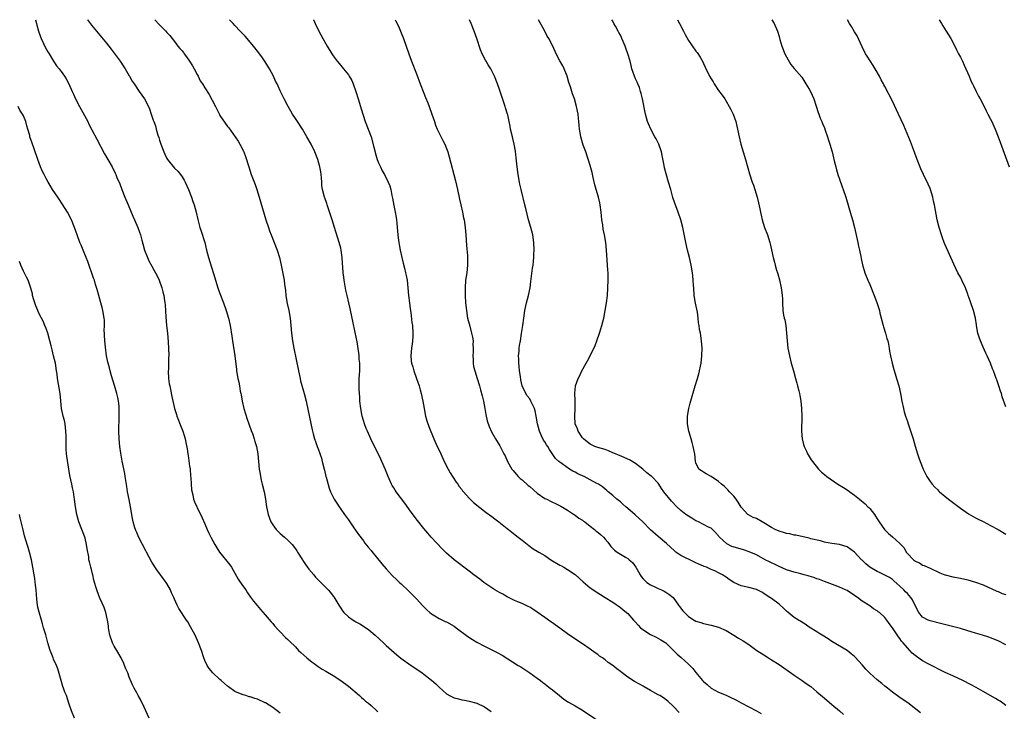
# Model space of a CAD drawing. Units: inches. Extents: x 2595000 to 2598000, y 1536000 to 1539000.
# Drawn here: x 2595746 to 2596007, y 1538817 to 1539000 of the extents above; entities that cross this region are included whole.
import ezdxf

# ---------------------------------------------------------------- set-up
doc = ezdxf.new("R2010")
doc.units = ezdxf.units.IN
doc.header["$MEASUREMENT"] = 0
doc.layers.add('LD25951536_10ft', color=71, linetype='Continuous')

msp = doc.modelspace()

# ---------------------------------------------------------------- linework, layer by layer
at = {"layer": 'LD25951536_10ft'}
for points, elevation in [([(2595750.15, 1539000), (2595750.43, 1538999), (2595750.57, 1538998.57), (2595750.97, 1538997), (2595751.49, 1538995.49), (2595751.68, 1538995), (2595752.34, 1538993.66), (2595752.76, 1538992.76), (2595753.47, 1538991.47), (2595753.78, 1538991), (2595755, 1538989), (2595755.79, 1538987.79), (2595756.49, 1538987), (2595757, 1538986.3), (2595757.89, 1538985), (2595758.3, 1538984.3), (2595759, 1538983), (2595759.89, 1538981), (2595760.26, 1538980.26), (2595760.78, 1538979), (2595761.81, 1538977), (2595764.01, 1538973), (2595764.34, 1538972.34), (2595765.14, 1538970.86), (2595766.39, 1538968.39), (2595768.48, 1538964.48), (2595769.34, 1538963), (2595770.47, 1538961), (2595771.32, 1538959.32), (2595771.46, 1538959), (2595771.75, 1538958.25), (2595772.49, 1538956.49), (2595773.03, 1538955), (2595773.84, 1538953), (2595774.68, 1538951), (2595775.99, 1538947.99), (2595776.41, 1538947), (2595777.27, 1538945), (2595777.72, 1538943.72), (2595777.99, 1538943), (2595778.37, 1538941.63), (2595778.6, 1538940.6), (2595779.06, 1538939), (2595779.8, 1538937), (2595780.18, 1538936.18), (2595781, 1538934.75), (2595781.62, 1538933.62), (2595781.99, 1538933), (2595782.31, 1538932.31), (2595782.96, 1538931), (2595783.64, 1538929), (2595783.91, 1538927.91), (2595784.16, 1538927), (2595784.35, 1538925.65), (2595784.46, 1538925), (2595784.51, 1538924.51), (2595784.67, 1538921.33), (2595784.9, 1538919), (2595785.14, 1538917), (2595785.33, 1538914.67), (2595785.41, 1538913), (2595785.45, 1538911), (2595785.42, 1538910.58), (2595785.36, 1538907.36), (2595785.33, 1538907), (2595785.42, 1538905), (2595785.6, 1538903.6), (2595785.71, 1538903), (2595785.92, 1538902.08), (2595786.24, 1538900.24), (2595787.01, 1538897), (2595787.48, 1538895.48), (2595787.63, 1538895), (2595788.04, 1538893.96), (2595788.54, 1538892.54), (2595789.19, 1538891), (2595789.61, 1538889.61), (2595789.81, 1538889), (2595790.03, 1538888.03), (2595790.34, 1538886.34), (2595790.51, 1538885), (2595790.59, 1538884.59), (2595791, 1538881.73), (2595791.09, 1538881), (2595791.24, 1538879.24), (2595791.32, 1538878.68), (2595791.49, 1538875.49), (2595791.83, 1538874.17), (2595792.03, 1538873), (2595792.29, 1538872.29), (2595792.9, 1538871), (2595793, 1538870.84), (2595794.26, 1538868.26), (2595795, 1538866.51), (2595795.6, 1538865), (2595796.04, 1538864.04), (2595796.56, 1538863), (2595797.65, 1538861), (2595798.17, 1538860.17), (2595798.93, 1538859), (2595801.64, 1538855.64), (2595802.05, 1538855), (2595803, 1538853.45), (2595803.88, 1538851.88), (2595805, 1538850.18), (2595805.83, 1538849), (2595806.27, 1538848.27), (2595807.1, 1538847.1), (2595807.94, 1538846.06), (2595808.86, 1538844.86), (2595809.79, 1538843.79), (2595811, 1538842.42), (2595812.56, 1538840.56), (2595813, 1538840.08), (2595813.48, 1538839.48), (2595814.42, 1538838.42), (2595815, 1538837.87), (2595816.41, 1538836.41), (2595817, 1538835.9), (2595817.44, 1538835.44), (2595819, 1538833.9), (2595819.84, 1538833), (2595820.43, 1538832.43), (2595822.04, 1538831), (2595823, 1538830.22), (2595824.66, 1538829), (2595825, 1538828.73), (2595826.04, 1538828.04), (2595827, 1538827.47), (2595829, 1538826.34), (2595831, 1538825.05), (2595833, 1538823.5), (2595835.98, 1538821), (2595836.5, 1538820.5), (2595837, 1538820.1), (2595837.58, 1538819.58), (2595838.33, 1538819), (2595839, 1538818.35), (2595840.54, 1538817), (2595840.77, 1538816.77)], 7430), ([(2595763.96, 1539000), (2595763.97, 1538999.97), (2595765, 1538998.57), (2595766.32, 1538997), (2595769, 1538993.74), (2595770.21, 1538992.21), (2595771, 1538991.17), (2595772.58, 1538989), (2595773.54, 1538987.54), (2595773.96, 1538987), (2595775, 1538985.13), (2595775.08, 1538985), (2595775.76, 1538983.76), (2595776.27, 1538983), (2595777.66, 1538981), (2595779.07, 1538979.07), (2595780.13, 1538977), (2595780.4, 1538976.4), (2595780.84, 1538975), (2595781.38, 1538973.38), (2595781.48, 1538973), (2595781.93, 1538971.93), (2595782.15, 1538971), (2595782.59, 1538969.41), (2595782.8, 1538968.8), (2595783, 1538968.09), (2595783.28, 1538967.28), (2595783.35, 1538967), (2595784.14, 1538965), (2595784.41, 1538964.41), (2595785, 1538963.22), (2595785.16, 1538963), (2595787, 1538960.71), (2595787.87, 1538959.87), (2595788.57, 1538959), (2595789, 1538958.37), (2595789.53, 1538957.53), (2595789.82, 1538957), (2595790.72, 1538955), (2595791.45, 1538953), (2595791.82, 1538951.82), (2595792.15, 1538951), (2595792.72, 1538949), (2595793.13, 1538947.13), (2595793.68, 1538945), (2595794.02, 1538944.02), (2595795, 1538941.03), (2595795.5, 1538939), (2595796.02, 1538937), (2595797.67, 1538931.67), (2595797.85, 1538931), (2595798.45, 1538929), (2595799, 1538927.48), (2595799.97, 1538925), (2595800.65, 1538923), (2595801.25, 1538921), (2595801.73, 1538919), (2595802.19, 1538916.19), (2595802.34, 1538915), (2595802.95, 1538911), (2595803.38, 1538907.38), (2595803.44, 1538907), (2595803.78, 1538905), (2595803.99, 1538903.99), (2595804.17, 1538903), (2595804.38, 1538901.62), (2595804.52, 1538901), (2595804.62, 1538900.62), (2595804.88, 1538899), (2595805.35, 1538897), (2595806.21, 1538894.21), (2595806.64, 1538893), (2595806.72, 1538892.72), (2595807.25, 1538891.25), (2595807.61, 1538890.39), (2595808.1, 1538889), (2595808.29, 1538888.29), (2595808.71, 1538887), (2595809.06, 1538885), (2595809.23, 1538883), (2595809.43, 1538881), (2595809.63, 1538879.63), (2595809.74, 1538879), (2595809.97, 1538878.03), (2595810.19, 1538877), (2595810.71, 1538875), (2595811.08, 1538873), (2595811.35, 1538871), (2595811.75, 1538869), (2595812.49, 1538867), (2595813, 1538866.19), (2595813.92, 1538865), (2595814.45, 1538864.45), (2595815, 1538863.94), (2595816.11, 1538863), (2595817, 1538862.15), (2595818.11, 1538861), (2595819, 1538859.87), (2595819.34, 1538859.34), (2595819.54, 1538859), (2595820.83, 1538857), (2595821, 1538856.78), (2595821.69, 1538855.69), (2595822.52, 1538854.52), (2595823.83, 1538853), (2595824.34, 1538852.34), (2595825.34, 1538851.34), (2595825.76, 1538851), (2595827.69, 1538849), (2595828.28, 1538848.28), (2595829, 1538847.38), (2595829.16, 1538847.16), (2595830.46, 1538845), (2595830.66, 1538844.66), (2595831, 1538844.16), (2595831.46, 1538843.46), (2595831.84, 1538843), (2595833, 1538841.9), (2595834.28, 1538841), (2595834.72, 1538840.72), (2595835, 1538840.58), (2595836, 1538840), (2595837.24, 1538839.24), (2595838.4, 1538838.4), (2595840.08, 1538837), (2595842.28, 1538835), (2595843, 1538834.31), (2595845.8, 1538831.8), (2595846.92, 1538830.92), (2595849.62, 1538829), (2595851.66, 1538827.66), (2595852.54, 1538827), (2595853, 1538826.69), (2595855, 1538825.14), (2595856.16, 1538824.16), (2595857, 1538823.26), (2595859, 1538821.48), (2595859.8, 1538821), (2595861, 1538820.41), (2595862.14, 1538820.14), (2595863, 1538819.91), (2595863.78, 1538819.78), (2595865, 1538819.55), (2595867, 1538819), (2595869, 1538818.06), (2595870.83, 1538816.83)], 7440), ([(2595781.82, 1539000), (2595781.91, 1538999.91), (2595782.84, 1538998.84), (2595784.67, 1538997), (2595785, 1538996.61), (2595785.78, 1538995.78), (2595787, 1538994.19), (2595787.88, 1538993), (2595788.4, 1538992.4), (2595789, 1538991.74), (2595789.33, 1538991.33), (2595789.55, 1538991), (2595790.19, 1538990.19), (2595791, 1538989), (2595791.76, 1538987.76), (2595792.2, 1538987), (2595793, 1538985.47), (2595793.28, 1538985), (2595793.81, 1538983.81), (2595794.36, 1538983), (2595795, 1538981.96), (2595796.17, 1538980.17), (2595797, 1538978.69), (2595797.81, 1538977), (2595798.87, 1538974.87), (2595799, 1538974.65), (2595801, 1538971.73), (2595801.35, 1538971.35), (2595803.82, 1538967.82), (2595804.31, 1538967), (2595805.21, 1538965.21), (2595805.3, 1538965), (2595805.76, 1538963.76), (2595806.63, 1538961), (2595807.31, 1538959), (2595808.33, 1538956.33), (2595808.79, 1538955), (2595809.43, 1538953), (2595811.18, 1538947), (2595811.83, 1538945), (2595812.13, 1538944.13), (2595812.57, 1538943), (2595814.18, 1538939), (2595814.81, 1538937), (2595815.24, 1538935), (2595815.88, 1538931.88), (2595816, 1538931), (2595816.09, 1538929.9), (2595816.34, 1538928.34), (2595816.47, 1538927), (2595816.75, 1538925.25), (2595816.8, 1538924.8), (2595817.23, 1538923), (2595817.61, 1538921), (2595817.81, 1538919), (2595817.97, 1538917), (2595818.23, 1538915), (2595818.58, 1538913), (2595819.79, 1538907), (2595820.24, 1538905), (2595820.38, 1538904.38), (2595821.35, 1538901), (2595821.85, 1538899), (2595822.4, 1538896.4), (2595822.74, 1538894.74), (2595823.39, 1538891.39), (2595823.48, 1538891), (2595823.69, 1538890.31), (2595824.04, 1538889), (2595824.28, 1538888.28), (2595824.74, 1538887), (2595825, 1538886.32), (2595825.87, 1538883.87), (2595826.11, 1538883), (2595826.62, 1538881), (2595826.68, 1538880.68), (2595827.07, 1538879.07), (2595827.15, 1538878.85), (2595827.93, 1538875.93), (2595828.3, 1538875), (2595829, 1538873.57), (2595829.29, 1538873), (2595829.95, 1538871.95), (2595830.58, 1538871), (2595831, 1538870.42), (2595831.97, 1538869), (2595833, 1538867.58), (2595834.31, 1538865.69), (2595835.67, 1538863.67), (2595837, 1538861.97), (2595837.41, 1538861.41), (2595838.29, 1538860.29), (2595839, 1538859.44), (2595839.18, 1538859.18), (2595841.87, 1538855.87), (2595843, 1538854.57), (2595844.72, 1538852.72), (2595845.73, 1538851.73), (2595846.51, 1538851), (2595847, 1538850.57), (2595849, 1538848.69), (2595851, 1538846.65), (2595852.76, 1538844.76), (2595853.74, 1538843.74), (2595854.61, 1538843), (2595855, 1538842.63), (2595855.88, 1538842.12), (2595857, 1538841.4), (2595858.66, 1538840.66), (2595859, 1538840.52), (2595861, 1538839.41), (2595861.57, 1538839), (2595864.64, 1538836.64), (2595865.85, 1538835.85), (2595867, 1538835.17), (2595869, 1538834.12), (2595872.4, 1538832.4), (2595873.68, 1538831.68), (2595877.95, 1538829), (2595878.62, 1538828.62), (2595881, 1538827.07), (2595883, 1538825.65), (2595883.85, 1538825), (2595884.48, 1538824.48), (2595885, 1538824.09), (2595885.61, 1538823.61), (2595886.42, 1538823), (2595887, 1538822.51), (2595888.9, 1538821), (2595890.05, 1538820.05), (2595891.25, 1538819.25), (2595893, 1538818.3), (2595895, 1538817.14), (2595899, 1538814.41)], 7450), ([(2595920.57, 1538816.57), (2595919, 1538818.24), (2595917.53, 1538819.53), (2595916.39, 1538820.39), (2595915.41, 1538821), (2595915, 1538821.25), (2595913, 1538822.36), (2595911.33, 1538823.33), (2595911, 1538823.49), (2595910.04, 1538824.04), (2595908.75, 1538824.75), (2595907, 1538825.87), (2595905.48, 1538827), (2595905, 1538827.39), (2595904.09, 1538828.09), (2595902.99, 1538829), (2595901.82, 1538829.82), (2595901, 1538830.46), (2595900.25, 1538831), (2595899.5, 1538831.5), (2595899, 1538831.89), (2595898.33, 1538832.33), (2595897, 1538833.34), (2595895, 1538834.72), (2595892.41, 1538836.41), (2595891, 1538837.41), (2595889, 1538838.87), (2595887.74, 1538839.74), (2595887, 1538840.28), (2595886.57, 1538840.57), (2595885, 1538841.67), (2595883, 1538843.13), (2595881.87, 1538843.87), (2595881, 1538844.43), (2595880.63, 1538844.63), (2595879, 1538845.39), (2595877.88, 1538845.88), (2595877, 1538846.22), (2595875, 1538847.19), (2595873.86, 1538847.86), (2595873, 1538848.3), (2595871.82, 1538849), (2595871, 1538849.52), (2595868.88, 1538851), (2595867.82, 1538851.82), (2595866.23, 1538853), (2595865, 1538853.97), (2595861, 1538856.98), (2595859, 1538858.7), (2595857.85, 1538859.85), (2595854.94, 1538863), (2595854, 1538864), (2595853, 1538865.23), (2595851.34, 1538867.34), (2595849.59, 1538869.59), (2595847.93, 1538871.93), (2595845.66, 1538875), (2595845.39, 1538875.39), (2595845, 1538876.01), (2595844.64, 1538876.64), (2595844.46, 1538877), (2595843.58, 1538879), (2595842.83, 1538880.83), (2595841.89, 1538883), (2595841.63, 1538883.63), (2595841, 1538884.91), (2595839.91, 1538887), (2595838.97, 1538888.97), (2595838.07, 1538891), (2595837.75, 1538891.75), (2595837.25, 1538893), (2595837, 1538893.82), (2595836.67, 1538895), (2595836.32, 1538897), (2595836.08, 1538899), (2595836.01, 1538900.01), (2595835.92, 1538901), (2595835.87, 1538902.13), (2595835.86, 1538903), (2595835.91, 1538905), (2595836, 1538907), (2595836.02, 1538908.02), (2595836, 1538909), (2595835.89, 1538910.11), (2595835.85, 1538911), (2595835.76, 1538911.76), (2595835.3, 1538914.7), (2595834.83, 1538917.17), (2595834.19, 1538920.19), (2595834.04, 1538921), (2595833.52, 1538923.52), (2595833.15, 1538925), (2595832.67, 1538927), (2595832.38, 1538928.38), (2595831.92, 1538931), (2595831.79, 1538931.79), (2595831.65, 1538933), (2595831.55, 1538934.45), (2595831.46, 1538935.46), (2595831.37, 1538937), (2595831.12, 1538939), (2595831, 1538939.52), (2595830.61, 1538941), (2595829.37, 1538945), (2595828.73, 1538947), (2595827.56, 1538950.44), (2595827.38, 1538951), (2595827.3, 1538951.3), (2595826.79, 1538952.79), (2595826.69, 1538953), (2595826.17, 1538955), (2595826.01, 1538956.01), (2595825.95, 1538957), (2595825.9, 1538958.1), (2595825.8, 1538959), (2595825.68, 1538959.68), (2595825.5, 1538961), (2595824.97, 1538963), (2595824.11, 1538965), (2595823.13, 1538967), (2595822.04, 1538969), (2595820.84, 1538971), (2595819.51, 1538973), (2595819, 1538973.79), (2595818.25, 1538975), (2595817.81, 1538975.81), (2595817.08, 1538977), (2595816.04, 1538979), (2595815.08, 1538981), (2595814.41, 1538982.41), (2595814.16, 1538983), (2595813.75, 1538983.75), (2595813.19, 1538985), (2595812.11, 1538987), (2595811, 1538988.88), (2595810.13, 1538990.13), (2595809, 1538991.64), (2595807.91, 1538993), (2595806.22, 1538995), (2595805.65, 1538995.65), (2595805, 1538996.32), (2595804.39, 1538997), (2595803, 1538998.43), (2595802.51, 1538999), (2595801.54, 1539000)], 7460), ([(2595823.81, 1539000), (2595823.87, 1538999.87), (2595824.25, 1538999), (2595825.18, 1538997), (2595826.21, 1538995), (2595827, 1538993.59), (2595827.36, 1538993), (2595828.61, 1538991), (2595829, 1538990.43), (2595830.06, 1538989), (2595831, 1538987.86), (2595831.73, 1538987), (2595833, 1538985.37), (2595833.25, 1538985), (2595833.9, 1538983.9), (2595834.28, 1538983), (2595834.95, 1538980.95), (2595835.56, 1538979), (2595836.23, 1538977), (2595836.4, 1538976.4), (2595837.48, 1538973), (2595839.01, 1538969), (2595839.76, 1538966.24), (2595840.25, 1538964.25), (2595840.65, 1538963), (2595841, 1538962.08), (2595841.49, 1538961), (2595841.99, 1538959.99), (2595842.53, 1538959), (2595843.55, 1538957), (2595843.97, 1538955.97), (2595844.26, 1538955), (2595844.54, 1538953.46), (2595844.72, 1538952.72), (2595845, 1538950.8), (2595845.39, 1538949), (2595845.63, 1538947.63), (2595845.77, 1538947), (2595845.86, 1538946.14), (2595845.95, 1538945), (2595846.09, 1538943), (2595846.22, 1538942.22), (2595846.36, 1538941), (2595846.49, 1538940.49), (2595846.72, 1538939), (2595847.14, 1538937), (2595847.52, 1538935.52), (2595847.84, 1538934.16), (2595848.14, 1538933), (2595848.29, 1538932.29), (2595848.53, 1538931), (2595848.74, 1538929), (2595848.89, 1538927), (2595849.15, 1538925), (2595849.41, 1538923.41), (2595849.5, 1538922.5), (2595849.85, 1538919.85), (2595849.95, 1538919), (2595850.11, 1538917), (2595850.08, 1538916.08), (2595850.01, 1538915), (2595849.86, 1538914.14), (2595849.69, 1538913), (2595849.5, 1538911), (2595849.65, 1538909.65), (2595849.74, 1538909), (2595850.03, 1538908.03), (2595850.35, 1538907), (2595851.08, 1538905), (2595851.76, 1538903), (2595852.05, 1538901.95), (2595852.3, 1538901), (2595852.71, 1538899), (2595853.03, 1538897), (2595853.42, 1538895), (2595853.77, 1538893.77), (2595854.3, 1538892.3), (2595855.67, 1538889), (2595856.54, 1538887), (2595857, 1538886.04), (2595857.47, 1538885), (2595858.41, 1538883), (2595859.43, 1538881), (2595859.98, 1538879.98), (2595861.54, 1538877.54), (2595861.94, 1538877), (2595862.37, 1538876.37), (2595863, 1538875.59), (2595863.25, 1538875.25), (2595863.46, 1538875), (2595865, 1538873.32), (2595866.17, 1538872.17), (2595869.51, 1538869.51), (2595871, 1538868.4), (2595871.78, 1538867.78), (2595872.83, 1538867), (2595875, 1538865.29), (2595875.4, 1538865), (2595876.29, 1538864.29), (2595877.98, 1538863), (2595879, 1538862.17), (2595880.76, 1538860.76), (2595881.92, 1538859.92), (2595883, 1538859.28), (2595883.44, 1538859), (2595885, 1538858.09), (2595886.64, 1538857), (2595889, 1538855.58), (2595889.39, 1538855.39), (2595890.06, 1538855), (2595891, 1538854.42), (2595893, 1538853.04), (2595895.13, 1538851.13), (2595897, 1538849.58), (2595899, 1538848.22), (2595899.77, 1538847.77), (2595901, 1538847.01), (2595903, 1538845.75), (2595905, 1538844.37), (2595905.74, 1538843.74), (2595907, 1538842.72), (2595908.45, 1538841), (2595908.72, 1538840.72), (2595909, 1538840.47), (2595909.69, 1538839.69), (2595910.35, 1538839), (2595910.68, 1538838.68), (2595913, 1538837.17), (2595914.46, 1538836.46), (2595915.76, 1538835.76), (2595917, 1538834.95), (2595919, 1538833.03), (2595920.02, 1538832.02), (2595921.09, 1538831.09), (2595923, 1538829.34), (2595923.36, 1538829), (2595924.18, 1538828.18), (2595925, 1538827.09), (2595926.78, 1538825), (2595927, 1538824.71), (2595927.95, 1538823.95), (2595929, 1538822.95), (2595931, 1538821.95), (2595933, 1538821.12), (2595934.45, 1538820.45), (2595935, 1538820.16), (2595935.78, 1538819.78), (2595937, 1538819.08), (2595939, 1538818.06), (2595941, 1538817.02), (2595942.24, 1538816.24)], 7470), ([(2595845.41, 1539000), (2595845.6, 1538999.6), (2595846.24, 1538998.24), (2595847, 1538996.52), (2595847.61, 1538995), (2595848.33, 1538993), (2595848.98, 1538991), (2595849.69, 1538989), (2595851, 1538985.64), (2595852, 1538983), (2595853, 1538980.52), (2595853.43, 1538979.43), (2595854.05, 1538977.95), (2595854.42, 1538977), (2595855.14, 1538975), (2595855.8, 1538973), (2595856.11, 1538972.11), (2595856.54, 1538971), (2595857, 1538969.92), (2595858, 1538968), (2595858.51, 1538967), (2595859, 1538965.86), (2595859.31, 1538965), (2595859.7, 1538963.7), (2595861.34, 1538957.34), (2595861.9, 1538955), (2595862.46, 1538952.46), (2595862.75, 1538951), (2595863.21, 1538949), (2595863.52, 1538947.52), (2595863.63, 1538947), (2595863.93, 1538945), (2595864.11, 1538943), (2595864.3, 1538940.3), (2595864.54, 1538937.46), (2595864.57, 1538937), (2595864.56, 1538935), (2595864.33, 1538933), (2595864.05, 1538931), (2595863.89, 1538929), (2595863.92, 1538927), (2595864.04, 1538925), (2595864.24, 1538923), (2595864.58, 1538921), (2595865, 1538919.45), (2595865.14, 1538918.86), (2595865.64, 1538917), (2595865.89, 1538915.89), (2595866.02, 1538915), (2595865.99, 1538914.01), (2595866.06, 1538913), (2595866.02, 1538912.02), (2595865.94, 1538911), (2595866.01, 1538909.99), (2595866.02, 1538909), (2595866.14, 1538908.14), (2595866.47, 1538907), (2595867.13, 1538905), (2595867.73, 1538903), (2595867.98, 1538902.02), (2595868.42, 1538900.42), (2595868.76, 1538899), (2595869.15, 1538897), (2595869.41, 1538895.41), (2595869.78, 1538893.78), (2595870.27, 1538892.27), (2595870.89, 1538890.89), (2595871.98, 1538889), (2595873.12, 1538887.12), (2595874.19, 1538885), (2595874.48, 1538884.48), (2595875.16, 1538883), (2595876.31, 1538881), (2595876.61, 1538880.61), (2595877, 1538880.19), (2595877.53, 1538879.53), (2595877.99, 1538879), (2595878.51, 1538878.51), (2595879, 1538878.14), (2595880.64, 1538876.64), (2595881, 1538876.36), (2595883, 1538874.64), (2595885, 1538873.24), (2595885.52, 1538873), (2595886.5, 1538872.5), (2595887, 1538872.2), (2595887.87, 1538871.87), (2595889.21, 1538871.21), (2595891, 1538870.15), (2595892.86, 1538868.86), (2595893, 1538868.78), (2595894.02, 1538868.02), (2595895, 1538867.44), (2595895.24, 1538867.24), (2595895.58, 1538867), (2595897, 1538865.91), (2595898.14, 1538865), (2595898.59, 1538864.59), (2595899, 1538864.29), (2595899.71, 1538863.71), (2595900.52, 1538863), (2595901, 1538862.47), (2595901.67, 1538861.67), (2595902.16, 1538861), (2595902.52, 1538860.52), (2595903, 1538859.99), (2595903.49, 1538859.49), (2595904.15, 1538859), (2595906.33, 1538857.67), (2595907, 1538857.29), (2595907.35, 1538857), (2595908.22, 1538856.22), (2595909.06, 1538855.06), (2595909.8, 1538853.8), (2595910.23, 1538853), (2595910.54, 1538852.54), (2595911, 1538851.97), (2595911.45, 1538851.45), (2595911.98, 1538851), (2595913, 1538850.31), (2595914.28, 1538849.72), (2595915, 1538849.35), (2595915.85, 1538849), (2595916.63, 1538848.63), (2595917, 1538848.44), (2595917.87, 1538847.87), (2595918.95, 1538846.95), (2595920.42, 1538845), (2595920.65, 1538844.65), (2595921.5, 1538843.5), (2595923, 1538842), (2595924.57, 1538841), (2595925, 1538840.75), (2595926.33, 1538840.33), (2595927, 1538840.09), (2595929, 1538839.64), (2595931, 1538839.11), (2595933, 1538838.25), (2595935, 1538837.06), (2595936.26, 1538836.26), (2595937.5, 1538835.5), (2595939, 1538834.52), (2595941.14, 1538833), (2595943, 1538831.77), (2595944.21, 1538831), (2595945, 1538830.52), (2595947, 1538829.22), (2595951, 1538826.41), (2595953.12, 1538825), (2595954.23, 1538824.23), (2595955.38, 1538823.38), (2595957, 1538822.04), (2595959, 1538820.32), (2595961, 1538818.7), (2595963, 1538816.98), (2595964.03, 1538816.03)], 7480), ([(2595984.46, 1538816.46), (2595981.06, 1538819.06), (2595979.9, 1538819.9), (2595978.72, 1538820.72), (2595977, 1538821.95), (2595975.7, 1538823), (2595975, 1538823.54), (2595974.19, 1538824.2), (2595973, 1538825.19), (2595971, 1538826.98), (2595970.01, 1538828.01), (2595969, 1538829.2), (2595967.17, 1538831.17), (2595967, 1538831.34), (2595966.11, 1538832.11), (2595965, 1538832.95), (2595961, 1538835.35), (2595960.02, 1538836.02), (2595958.41, 1538837), (2595957.56, 1538837.56), (2595957, 1538837.88), (2595955, 1538839.17), (2595953.95, 1538839.95), (2595953, 1538840.47), (2595952.69, 1538840.69), (2595952.16, 1538841), (2595951, 1538841.72), (2595949.38, 1538843), (2595949, 1538843.34), (2595948.17, 1538844.17), (2595947, 1538845.22), (2595945, 1538846.73), (2595944.61, 1538847), (2595943.64, 1538847.64), (2595943, 1538848.09), (2595942.43, 1538848.43), (2595941.26, 1538849), (2595941, 1538849.11), (2595939, 1538849.64), (2595937, 1538850.12), (2595935, 1538850.97), (2595933.78, 1538851.78), (2595933, 1538852.36), (2595932.6, 1538852.6), (2595932.04, 1538853), (2595931, 1538853.56), (2595929.97, 1538854.03), (2595929, 1538854.44), (2595927.84, 1538855), (2595927.22, 1538855.22), (2595927, 1538855.32), (2595925.79, 1538855.79), (2595925, 1538856.21), (2595924.43, 1538856.43), (2595923, 1538857.16), (2595922.64, 1538857.36), (2595921, 1538858.15), (2595919.7, 1538859), (2595919.31, 1538859.31), (2595918.29, 1538860.29), (2595917.25, 1538861.25), (2595915, 1538863.14), (2595913, 1538864.89), (2595910.94, 1538867), (2595908.9, 1538868.9), (2595907, 1538870.55), (2595906.45, 1538871), (2595905.7, 1538871.7), (2595905, 1538872.32), (2595904.09, 1538873), (2595903, 1538874.01), (2595901.79, 1538875), (2595901.37, 1538875.37), (2595901, 1538875.64), (2595900.3, 1538876.3), (2595899.23, 1538877), (2595898.78, 1538877.22), (2595897, 1538878.18), (2595895.39, 1538879), (2595895.13, 1538879.13), (2595895, 1538879.17), (2595893.77, 1538879.77), (2595893, 1538880.19), (2595892.44, 1538880.44), (2595891.54, 1538881), (2595889.61, 1538882.39), (2595889, 1538882.8), (2595888.73, 1538883), (2595887.84, 1538883.84), (2595886.22, 1538886.22), (2595885.82, 1538887), (2595885.45, 1538887.45), (2595885, 1538888.21), (2595884.69, 1538888.68), (2595884.16, 1538889.84), (2595883.57, 1538891), (2595883.04, 1538893), (2595882.73, 1538895), (2595882.43, 1538896.43), (2595882.25, 1538897), (2595881.34, 1538899), (2595881, 1538899.58), (2595880.37, 1538900.37), (2595879.99, 1538901), (2595879.01, 1538903), (2595878.64, 1538904.64), (2595878.53, 1538905.47), (2595878.34, 1538907), (2595878.24, 1538908.24), (2595878.14, 1538909), (2595878.12, 1538910.12), (2595878.05, 1538911), (2595878.18, 1538912.18), (2595878.2, 1538913), (2595878.27, 1538913.73), (2595878.53, 1538915), (2595878.87, 1538916.87), (2595879.18, 1538919), (2595879.45, 1538921), (2595879.76, 1538923), (2595880.19, 1538925), (2595880.68, 1538927), (2595881.09, 1538929), (2595881.33, 1538930.67), (2595881.77, 1538934.23), (2595881.9, 1538935), (2595882.03, 1538936.03), (2595882.1, 1538937), (2595882.11, 1538937.89), (2595882.15, 1538939), (2595882.08, 1538941), (2595881.8, 1538943), (2595881.28, 1538945), (2595880.7, 1538947), (2595879.96, 1538950.04), (2595879.74, 1538951), (2595878.72, 1538955), (2595878.41, 1538956.41), (2595878.3, 1538957), (2595877.97, 1538959), (2595877.72, 1538961), (2595877.45, 1538963.45), (2595877.21, 1538965.21), (2595876.87, 1538967), (2595876.54, 1538968.54), (2595876.41, 1538969), (2595875.96, 1538971), (2595875.8, 1538971.8), (2595875.59, 1538973), (2595875.21, 1538974.79), (2595875.16, 1538975), (2595874.64, 1538976.64), (2595874.54, 1538977), (2595873.62, 1538979.62), (2595873, 1538981.53), (2595872.48, 1538983), (2595871.7, 1538985), (2595871, 1538986.47), (2595870.72, 1538987), (2595870.03, 1538988.03), (2595869.5, 1538989), (2595869.3, 1538989.3), (2595868.46, 1538991), (2595868.01, 1538992.01), (2595866.99, 1538995), (2595866.29, 1538997), (2595865.49, 1538999), (2595865.04, 1539000)], 7490), ([(2596007, 1538818.42), (2596006.28, 1538819), (2596005.52, 1538819.52), (2596005, 1538819.84), (2596004.26, 1538820.26), (2596001, 1538822.08), (2595999.16, 1538823.16), (2595997.88, 1538823.88), (2595995.67, 1538825), (2595993, 1538826.24), (2595991, 1538827.12), (2595989.75, 1538827.75), (2595989, 1538828.1), (2595988.42, 1538828.42), (2595986.68, 1538829.32), (2595985, 1538830.24), (2595983.35, 1538831.35), (2595983, 1538831.62), (2595982.25, 1538832.25), (2595981, 1538833.62), (2595979.86, 1538835), (2595979.46, 1538835.46), (2595979, 1538836.14), (2595978.6, 1538836.6), (2595977, 1538838.97), (2595976.14, 1538840.14), (2595975.54, 1538841), (2595975, 1538841.66), (2595973.57, 1538843), (2595973.24, 1538843.24), (2595973, 1538843.46), (2595972.03, 1538844.03), (2595971, 1538844.78), (2595969, 1538846.05), (2595967.74, 1538847), (2595967.3, 1538847.3), (2595967, 1538847.52), (2595965, 1538848.82), (2595964.62, 1538849), (2595963, 1538849.7), (2595961.82, 1538850.18), (2595959.72, 1538851), (2595959, 1538851.25), (2595957.72, 1538851.72), (2595957, 1538851.95), (2595956.25, 1538852.25), (2595955, 1538852.61), (2595954.72, 1538852.72), (2595953.68, 1538853), (2595952.78, 1538853.22), (2595951, 1538853.7), (2595949, 1538854.36), (2595947, 1538855.17), (2595945.79, 1538855.79), (2595945, 1538856.14), (2595944.45, 1538856.45), (2595943.37, 1538857), (2595941, 1538858.26), (2595939.11, 1538859.11), (2595937.63, 1538859.63), (2595936.07, 1538860.07), (2595934.54, 1538860.54), (2595933.2, 1538861.2), (2595931.21, 1538863), (2595931.11, 1538863.11), (2595931, 1538863.3), (2595930.17, 1538864.17), (2595929.42, 1538865), (2595929, 1538865.36), (2595928.34, 1538865.66), (2595925.7, 1538867), (2595925.22, 1538867.22), (2595925, 1538867.31), (2595923.96, 1538867.96), (2595923, 1538868.49), (2595922.31, 1538869), (2595921, 1538870.04), (2595919.99, 1538871), (2595918.5, 1538872.5), (2595916.54, 1538875), (2595915.87, 1538875.87), (2595915.16, 1538877), (2595915, 1538877.23), (2595913.32, 1538879), (2595913.16, 1538879.16), (2595912.04, 1538880.04), (2595910.91, 1538881), (2595909, 1538882.46), (2595907.41, 1538883.41), (2595907, 1538883.59), (2595906.05, 1538884.05), (2595903.69, 1538885), (2595903, 1538885.34), (2595901.84, 1538885.84), (2595901, 1538886.15), (2595899, 1538886.75), (2595898.23, 1538887), (2595897, 1538887.6), (2595896.25, 1538888.25), (2595895.21, 1538889), (2595895, 1538889.24), (2595893.8, 1538891), (2595893.62, 1538891.62), (2595893.02, 1538893), (2595892.96, 1538895), (2595893.08, 1538897), (2595893.04, 1538898.96), (2595893.06, 1538899.06), (2595892.92, 1538901.08), (2595893, 1538901.96), (2595893.13, 1538903), (2595893.86, 1538905), (2595894.24, 1538905.76), (2595894.78, 1538907), (2595895.91, 1538909), (2595896.35, 1538909.65), (2595897.01, 1538910.99), (2595898.3, 1538913.7), (2595898.79, 1538915), (2595899.48, 1538917), (2595899.85, 1538918.15), (2595900.1, 1538919), (2595900.61, 1538921), (2595901.01, 1538923.01), (2595901.32, 1538925), (2595901.56, 1538927), (2595901.72, 1538929), (2595901.78, 1538931), (2595901.75, 1538931.75), (2595901.74, 1538933), (2595901.69, 1538933.69), (2595901.63, 1538935), (2595901.34, 1538939), (2595901.14, 1538941), (2595900.8, 1538943), (2595900.49, 1538944.49), (2595900.34, 1538945.66), (2595900.14, 1538947), (2595900.03, 1538948.03), (2595899.95, 1538949), (2595899.68, 1538951), (2595899.53, 1538951.53), (2595899.18, 1538953), (2595898.58, 1538955), (2595898.25, 1538956.25), (2595897.79, 1538958.21), (2595897.51, 1538959.51), (2595897, 1538961.4), (2595895.85, 1538965), (2595895.19, 1538966.81), (2595895, 1538967.38), (2595894.51, 1538969), (2595894.43, 1538969.57), (2595894.18, 1538971), (2595894.07, 1538972.07), (2595894.03, 1538973), (2595893.91, 1538973.91), (2595893.8, 1538975), (2595893.41, 1538977), (2595892.86, 1538979), (2595892.38, 1538980.38), (2595891.82, 1538982.18), (2595891.4, 1538983.4), (2595890.91, 1538985), (2595890.12, 1538987), (2595889.75, 1538987.75), (2595889, 1538989.06), (2595888.01, 1538991), (2595887.1, 1538993), (2595886.06, 1538995), (2595885.66, 1538995.66), (2595884.97, 1538996.97), (2595883.38, 1539000)], 7500), ([(2596007, 1538834.47), (2596005, 1538835.51), (2596003, 1538836.33), (2596002.5, 1538836.5), (2596000.85, 1538837), (2595999, 1538837.51), (2595997.9, 1538837.9), (2595997, 1538838.15), (2595995, 1538838.8), (2595993.26, 1538839.26), (2595990.06, 1538840.06), (2595987, 1538840.79), (2595986.51, 1538841), (2595985, 1538841.81), (2595984, 1538843), (2595983.64, 1538843.64), (2595982.34, 1538846.34), (2595981.92, 1538847), (2595981.49, 1538847.49), (2595981, 1538848.01), (2595980.49, 1538848.49), (2595980.01, 1538849), (2595979, 1538849.98), (2595977.41, 1538851.41), (2595977, 1538851.75), (2595976.26, 1538852.26), (2595975, 1538852.89), (2595973.61, 1538853.61), (2595973, 1538853.84), (2595971, 1538855.05), (2595969.95, 1538855.95), (2595969, 1538856.89), (2595968.87, 1538857), (2595967, 1538858.99), (2595965, 1538860.41), (2595963, 1538861.02), (2595961, 1538861.3), (2595959, 1538861.68), (2595957.97, 1538861.97), (2595955.44, 1538862.56), (2595955, 1538862.7), (2595951.46, 1538863.46), (2595951, 1538863.52), (2595949.82, 1538863.82), (2595949, 1538863.93), (2595948.22, 1538864.22), (2595947, 1538864.52), (2595945.99, 1538865), (2595945, 1538865.51), (2595943, 1538866.77), (2595942.55, 1538867), (2595941, 1538867.88), (2595940.18, 1538868.18), (2595938.88, 1538868.88), (2595938.73, 1538869), (2595937, 1538870.89), (2595936.23, 1538872.23), (2595935.62, 1538873), (2595935, 1538873.83), (2595933.85, 1538875), (2595933.48, 1538875.48), (2595932.47, 1538876.47), (2595931.76, 1538877), (2595931, 1538877.75), (2595929, 1538879), (2595927.76, 1538879.76), (2595927, 1538880.18), (2595926.5, 1538880.5), (2595925.81, 1538881), (2595925, 1538882.64), (2595924.9, 1538883), (2595924.68, 1538885), (2595924.59, 1538885.41), (2595924.32, 1538887), (2595924.05, 1538888.05), (2595923.72, 1538889), (2595923.13, 1538891), (2595922.78, 1538893), (2595922.79, 1538895), (2595923.13, 1538897), (2595923.51, 1538898.49), (2595924.8, 1538903), (2595925.42, 1538905), (2595925.78, 1538906.22), (2595925.99, 1538907), (2595926.22, 1538908.22), (2595926.39, 1538909), (2595926.61, 1538911), (2595926.65, 1538913), (2595926.5, 1538915), (2595926.18, 1538917), (2595925.98, 1538917.98), (2595925.84, 1538919), (2595925.7, 1538919.7), (2595925.62, 1538921), (2595925.43, 1538922.57), (2595924.93, 1538924.93), (2595924.55, 1538927), (2595924.41, 1538929), (2595924.39, 1538929.61), (2595924.32, 1538931), (2595924.17, 1538932.17), (2595924.09, 1538933), (2595923.73, 1538935), (2595923.27, 1538937), (2595922.78, 1538939), (2595922.32, 1538941), (2595921.53, 1538945), (2595921.01, 1538947), (2595920.28, 1538949), (2595919.39, 1538951.39), (2595918.91, 1538952.91), (2595918.35, 1538955), (2595917.79, 1538957), (2595917.15, 1538959.15), (2595916.73, 1538960.73), (2595916.6, 1538961.4), (2595916.04, 1538964.04), (2595915.85, 1538965), (2595915.22, 1538967), (2595914.44, 1538968.44), (2595914.17, 1538969), (2595913.04, 1538971), (2595912.41, 1538972.41), (2595912.17, 1538973), (2595911.62, 1538975), (2595910.84, 1538979), (2595910.49, 1538980.49), (2595910.35, 1538981), (2595910.03, 1538982.03), (2595909.62, 1538983), (2595909.45, 1538983.45), (2595909, 1538984.38), (2595908.72, 1538985), (2595908.07, 1538987), (2595907.88, 1538987.88), (2595907.6, 1538989), (2595907.01, 1538991), (2595906.44, 1538992.44), (2595906.26, 1538993), (2595905.77, 1538994.23), (2595905.43, 1538995), (2595905.27, 1538995.27), (2595905, 1538995.89), (2595904.6, 1538996.6), (2595904.4, 1538997), (2595903.7, 1538998.3), (2595903.3, 1538999), (2595903, 1538999.59), (2595902.71, 1539000)], 7510), ([(2595920.1, 1539000), (2595920.65, 1538999), (2595921.71, 1538997), (2595922.12, 1538996.12), (2595923, 1538994.53), (2595925, 1538991.65), (2595925.3, 1538991.3), (2595926.1, 1538990.1), (2595926.81, 1538988.81), (2595927, 1538988.39), (2595927.47, 1538987.47), (2595928.63, 1538985), (2595929, 1538984.32), (2595929.53, 1538983.53), (2595929.84, 1538983), (2595931, 1538981.23), (2595931.98, 1538979.98), (2595932.63, 1538979), (2595933, 1538978.42), (2595933.84, 1538977), (2595934.23, 1538976.23), (2595934.82, 1538975), (2595935.54, 1538973), (2595935.82, 1538971.82), (2595936.04, 1538971), (2595936.44, 1538969), (2595936.92, 1538967), (2595937.55, 1538965), (2595938.15, 1538963), (2595938.57, 1538961.43), (2595938.73, 1538960.73), (2595939.18, 1538959.18), (2595939.92, 1538957), (2595940.21, 1538956.21), (2595940.61, 1538955), (2595941.19, 1538953), (2595941.54, 1538951.54), (2595941.9, 1538949.9), (2595942.08, 1538949), (2595942.27, 1538948.27), (2595942.55, 1538947), (2595943.19, 1538945), (2595943.98, 1538943), (2595944.6, 1538941), (2595944.65, 1538940.65), (2595945, 1538939.07), (2595945.49, 1538937), (2595945.81, 1538935.81), (2595946, 1538935), (2595946.36, 1538933.64), (2595946.57, 1538933), (2595946.69, 1538932.69), (2595947.11, 1538931.11), (2595947.59, 1538929), (2595947.73, 1538927.73), (2595947.87, 1538927), (2595947.93, 1538926.07), (2595947.94, 1538925), (2595948.05, 1538923), (2595948.23, 1538921.77), (2595948.38, 1538921), (2595948.5, 1538920.5), (2595948.78, 1538919), (2595949.01, 1538917), (2595949.14, 1538915), (2595949.36, 1538913), (2595949.77, 1538911), (2595950.26, 1538909), (2595950.8, 1538907), (2595951.38, 1538905), (2595951.71, 1538903.71), (2595951.93, 1538903), (2595952.24, 1538901.76), (2595952.41, 1538901), (2595952.48, 1538900.48), (2595952.75, 1538899), (2595952.93, 1538897), (2595953, 1538895), (2595952.98, 1538891), (2595953.13, 1538889), (2595953.47, 1538887.47), (2595953.63, 1538887), (2595954.25, 1538885.75), (2595954.58, 1538885), (2595954.73, 1538884.73), (2595955, 1538884.36), (2595955.49, 1538883.49), (2595955.84, 1538883), (2595957.46, 1538881), (2595958.22, 1538880.22), (2595959, 1538879.6), (2595959.65, 1538879), (2595962.55, 1538877), (2595964.09, 1538876.09), (2595965.32, 1538875.32), (2595965.75, 1538875), (2595967, 1538874.11), (2595968.3, 1538873), (2595969.78, 1538871.78), (2595970.55, 1538871), (2595970.79, 1538870.79), (2595971, 1538870.55), (2595972.24, 1538869), (2595972.56, 1538868.56), (2595973, 1538867.8), (2595973.5, 1538867), (2595974.91, 1538865), (2595975.98, 1538863.98), (2595977.06, 1538863.06), (2595979, 1538861.25), (2595979.21, 1538861), (2595980.1, 1538860.1), (2595980.7, 1538859), (2595981, 1538858.63), (2595982.6, 1538857), (2595982.82, 1538856.82), (2595983, 1538856.61), (2595984.16, 1538856.16), (2595985, 1538855.56), (2595985.45, 1538855.45), (2595986.4, 1538855), (2595987, 1538854.74), (2595989.53, 1538853.53), (2595990.86, 1538853), (2595991, 1538852.95), (2595993, 1538852.46), (2595995, 1538852.08), (2595997, 1538851.64), (2595999, 1538851.09), (2596001, 1538850.33), (2596004.66, 1538848.66), (2596005, 1538848.54), (2596006.06, 1538848.06), (2596007, 1538847.76)], 7520), ([(2595945.11, 1539000), (2595945.73, 1538999), (2595946.57, 1538997), (2595947, 1538995.54), (2595947.11, 1538995.11), (2595947.22, 1538994.78), (2595947.77, 1538993), (2595948.56, 1538991), (2595949, 1538990.12), (2595949.39, 1538989.39), (2595950.15, 1538988.15), (2595951.05, 1538987.05), (2595953, 1538984.8), (2595954.14, 1538983), (2595955, 1538981.6), (2595955.31, 1538981), (2595956.2, 1538979), (2595956.87, 1538977.13), (2595957.39, 1538975.39), (2595957.57, 1538975), (2595957.92, 1538973.92), (2595958.35, 1538973), (2595958.52, 1538972.52), (2595959, 1538971.4), (2595959.24, 1538970.76), (2595959.81, 1538969), (2595960.08, 1538968.08), (2595960.45, 1538967), (2595961.04, 1538965), (2595961.41, 1538963.41), (2595961.72, 1538962.28), (2595962.02, 1538961), (2595962.23, 1538960.23), (2595962.6, 1538959), (2595963, 1538957.8), (2595963.73, 1538955.73), (2595964, 1538955), (2595964.66, 1538953), (2595966.12, 1538948.12), (2595966.42, 1538947), (2595966.94, 1538944.94), (2595967.86, 1538941), (2595968.05, 1538940.05), (2595968.31, 1538939), (2595968.67, 1538937.33), (2595968.76, 1538936.76), (2595969.11, 1538935.11), (2595969.71, 1538933), (2595970.51, 1538931), (2595971, 1538929.86), (2595972.17, 1538927), (2595972.9, 1538925.1), (2595973.56, 1538923), (2595973.71, 1538922.29), (2595974.55, 1538919), (2595974.65, 1538918.65), (2595975.17, 1538917), (2595975.57, 1538915.57), (2595975.76, 1538915), (2595975.96, 1538914.04), (2595976.16, 1538913), (2595976.26, 1538912.26), (2595976.5, 1538911), (2595976.96, 1538909), (2595977.38, 1538907.38), (2595977.74, 1538906.26), (2595978.12, 1538905), (2595978.69, 1538903), (2595979.13, 1538901), (2595979.5, 1538899), (2595979.93, 1538897), (2595980.15, 1538896.15), (2595980.49, 1538895), (2595981, 1538893.6), (2595981.19, 1538893), (2595981.67, 1538891.67), (2595982.24, 1538889.76), (2595982.48, 1538889), (2595983.05, 1538887.05), (2595983.67, 1538885), (2595984, 1538884), (2595984.37, 1538883), (2595985.16, 1538881), (2595985.74, 1538879.74), (2595986.16, 1538879), (2595987, 1538877.75), (2595987.56, 1538877), (2595988.25, 1538876.25), (2595989, 1538875.54), (2595989.25, 1538875.25), (2595989.51, 1538875), (2595991.9, 1538873), (2595995, 1538870.67), (2595997.17, 1538869.17), (2595998.42, 1538868.43), (2595999, 1538868.13), (2595999.72, 1538867.72), (2596001, 1538867.11), (2596003, 1538866.09), (2596005, 1538865), (2596007, 1538863.8)], 7530), ([(2596007, 1538897.44), (2596006.11, 1538900.11), (2596005.86, 1538901), (2596005.63, 1538901.63), (2596005.21, 1538903), (2596004.62, 1538904.62), (2596004.5, 1538905), (2596004.22, 1538905.78), (2596003.74, 1538907), (2596003.52, 1538907.52), (2596002.95, 1538909), (2596002.09, 1538911), (2596001.71, 1538911.71), (2596001, 1538913.28), (2596000.29, 1538915), (2595999.95, 1538915.95), (2595999.65, 1538917), (2595999.25, 1538919), (2595999.23, 1538919.23), (2595998.97, 1538920.97), (2595998.48, 1538923), (2595997.79, 1538925), (2595997.56, 1538925.56), (2595997.11, 1538927), (2595997, 1538927.31), (2595996.32, 1538929), (2595995.4, 1538931), (2595995, 1538931.8), (2595994.37, 1538933), (2595993.27, 1538935.27), (2595991, 1538940.35), (2595990.73, 1538941), (2595990.25, 1538942.25), (2595989.97, 1538943), (2595989.35, 1538945), (2595988.88, 1538947), (2595988.17, 1538951), (2595987.92, 1538951.92), (2595987.72, 1538953), (2595987.11, 1538955), (2595987, 1538955.27), (2595986.45, 1538956.46), (2595985.22, 1538959), (2595984.52, 1538960.52), (2595983.55, 1538963), (2595982.32, 1538966.32), (2595981.76, 1538967.76), (2595980.01, 1538972.01), (2595978.64, 1538975), (2595978.12, 1538976.12), (2595977, 1538978.4), (2595975, 1538982.3), (2595974.75, 1538982.75), (2595974.62, 1538983), (2595974.03, 1538984.03), (2595973.57, 1538985), (2595972.47, 1538987), (2595971.91, 1538987.91), (2595970.32, 1538990.32), (2595969.92, 1538991), (2595969, 1538992.77), (2595967.68, 1538995.68), (2595967, 1538996.78), (2595966.2, 1538998.2), (2595965.69, 1538999), (2595965.1, 1539000)], 7540), ([(2595989.38, 1539000), (2595989.99, 1538999), (2595990.35, 1538998.35), (2595991.25, 1538997), (2595992.47, 1538995), (2595993.51, 1538993), (2595994, 1538992), (2595994.54, 1538991), (2595995, 1538990.11), (2595995.53, 1538989), (2595995.97, 1538987.97), (2595997.31, 1538985), (2595997.79, 1538983.79), (2595998.25, 1538983), (2595998.45, 1538982.45), (2595999.22, 1538981), (2595999.77, 1538979.77), (2596000.21, 1538979), (2596001, 1538977.51), (2596001.83, 1538975.83), (2596002.3, 1538975), (2596003, 1538973.63), (2596003.31, 1538973), (2596003.84, 1538971.84), (2596004.2, 1538971), (2596005, 1538969.01), (2596005.56, 1538967.56), (2596006.61, 1538964.61), (2596007.93, 1538961)], 7550), ([(2595815, 1538816.34), (2595813, 1538817.82), (2595811.09, 1538819.09), (2595811, 1538819.14), (2595809, 1538820.03), (2595808.25, 1538820.25), (2595807, 1538820.68), (2595806.73, 1538820.73), (2595805.86, 1538821), (2595805.18, 1538821.18), (2595804.5, 1538821.5), (2595803, 1538822.11), (2595801.3, 1538823.3), (2595801, 1538823.52), (2595800.2, 1538824.2), (2595799.32, 1538825), (2595799, 1538825.26), (2595797.13, 1538827), (2595796.16, 1538828.16), (2595795.6, 1538829), (2595795, 1538830.34), (2595794.72, 1538831), (2595794.1, 1538833), (2595793.36, 1538835), (2595792.43, 1538837), (2595791.26, 1538839.26), (2595790.51, 1538840.51), (2595790.15, 1538841), (2595788.1, 1538844.1), (2595787.72, 1538845), (2595787, 1538846.59), (2595786.84, 1538847), (2595786.23, 1538848.23), (2595785.91, 1538849), (2595785, 1538850.67), (2595784.79, 1538851), (2595784.01, 1538852.01), (2595782.29, 1538854.29), (2595781, 1538856.35), (2595779.56, 1538859), (2595779.38, 1538859.38), (2595778.51, 1538861), (2595778, 1538862), (2595777.34, 1538863.34), (2595777, 1538864.16), (2595776.74, 1538864.74), (2595776.64, 1538865), (2595776.52, 1538865.48), (2595776.06, 1538867), (2595775.88, 1538867.88), (2595775.38, 1538871), (2595775, 1538872.96), (2595774.58, 1538875), (2595774.35, 1538876.35), (2595773.96, 1538879), (2595773.81, 1538879.81), (2595773.11, 1538883.11), (2595772.8, 1538885.2), (2595772.56, 1538887), (2595772.32, 1538889), (2595772.24, 1538891), (2595772.26, 1538892.26), (2595772.33, 1538893.67), (2595772.37, 1538895), (2595772.35, 1538896.36), (2595772.38, 1538897), (2595772.34, 1538897.66), (2595772.19, 1538899), (2595771.96, 1538899.96), (2595771.75, 1538901), (2595771.11, 1538903.11), (2595770.31, 1538905.69), (2595769.95, 1538907), (2595769.78, 1538907.78), (2595769.4, 1538909), (2595769.35, 1538909.35), (2595768.96, 1538911), (2595768.69, 1538913.31), (2595768.56, 1538915), (2595768.5, 1538916.5), (2595768.44, 1538917), (2595768.39, 1538917.61), (2595768.42, 1538919), (2595768.43, 1538920.43), (2595768.38, 1538921), (2595768.06, 1538923), (2595767.82, 1538923.82), (2595767.51, 1538925), (2595766.94, 1538926.94), (2595766.52, 1538928.52), (2595766.09, 1538929.91), (2595765.78, 1538931), (2595765.59, 1538931.59), (2595764.01, 1538936.01), (2595763.62, 1538937), (2595762.78, 1538939), (2595762.27, 1538940.27), (2595761.94, 1538941), (2595761.21, 1538943), (2595760.53, 1538945), (2595759.71, 1538947), (2595758.66, 1538949), (2595757.27, 1538951.27), (2595756.47, 1538952.47), (2595756.09, 1538953), (2595754.72, 1538955), (2595754.05, 1538956.05), (2595753.51, 1538957), (2595753, 1538957.95), (2595752.47, 1538959), (2595752, 1538960), (2595751.55, 1538961), (2595750.79, 1538963), (2595749.84, 1538965.84), (2595749.31, 1538967.31), (2595748.73, 1538969), (2595748.65, 1538969.35), (2595748.18, 1538971), (2595747.9, 1538971.9), (2595747.63, 1538973), (2595747, 1538974.54), (2595746.79, 1538975), (2595746.06, 1538976.06), (2595745.6, 1538977)], 7420), ([(2595780.28, 1538815), (2595779, 1538817.91), (2595777.99, 1538819.99), (2595777.4, 1538821), (2595777, 1538821.73), (2595776.28, 1538823), (2595775.87, 1538823.87), (2595775, 1538825.9), (2595774.6, 1538827), (2595774.13, 1538828.13), (2595773.79, 1538829), (2595773.54, 1538829.54), (2595772.83, 1538831), (2595771.68, 1538833), (2595771, 1538834.13), (2595770.56, 1538835), (2595769.86, 1538837), (2595769.6, 1538838.4), (2595769.51, 1538839), (2595769.49, 1538839.49), (2595769.26, 1538841), (2595768.78, 1538843), (2595768.35, 1538844.35), (2595767.33, 1538846.67), (2595767, 1538847.48), (2595766.43, 1538849), (2595766.2, 1538849.8), (2595765.6, 1538851.6), (2595765.33, 1538853), (2595765.25, 1538853.25), (2595765, 1538854.38), (2595764.85, 1538855), (2595764.45, 1538856.45), (2595764.35, 1538857), (2595764.27, 1538857.73), (2595763.84, 1538859.84), (2595763.72, 1538861), (2595763.31, 1538862.69), (2595763, 1538863.66), (2595762.44, 1538865), (2595761.66, 1538867), (2595761.1, 1538869), (2595760.79, 1538871), (2595760.56, 1538873), (2595760.45, 1538873.55), (2595760.22, 1538875), (2595760.02, 1538876.02), (2595759.78, 1538877), (2595759.31, 1538879.31), (2595759.06, 1538881), (2595758.45, 1538884.45), (2595758.39, 1538885), (2595758.3, 1538886.3), (2595758.27, 1538887), (2595758.3, 1538889.7), (2595758.26, 1538891), (2595758.01, 1538893), (2595757.84, 1538893.84), (2595757.55, 1538895), (2595757.47, 1538895.47), (2595757.11, 1538897), (2595756.7, 1538901), (2595756.04, 1538905), (2595755.89, 1538906.11), (2595755.79, 1538907), (2595755.47, 1538909), (2595754.99, 1538911), (2595754.57, 1538912.57), (2595754.33, 1538913.67), (2595754, 1538915), (2595753.46, 1538917), (2595753, 1538918.24), (2595752.7, 1538919), (2595752.19, 1538920.19), (2595751.75, 1538921), (2595751, 1538922.47), (2595750.77, 1538923), (2595750.26, 1538924.26), (2595750.01, 1538925), (2595749.78, 1538925.78), (2595749.43, 1538927), (2595749.36, 1538927.36), (2595748.93, 1538928.93), (2595748.22, 1538931), (2595747.82, 1538931.82), (2595747, 1538933.38), (2595746.3, 1538935), (2595745.97, 1538935.97)], 7410), ([(2595760.48, 1538815), (2595759.68, 1538817), (2595759.04, 1538819.04), (2595758.38, 1538821), (2595757.95, 1538821.95), (2595757.6, 1538823), (2595757.43, 1538823.43), (2595756.97, 1538825.03), (2595756.11, 1538828.11), (2595755.72, 1538829), (2595755, 1538830.68), (2595754.84, 1538831), (2595754.34, 1538832.34), (2595754.06, 1538833), (2595753.47, 1538835), (2595753.35, 1538835.35), (2595752.89, 1538837.11), (2595752.34, 1538839), (2595752.01, 1538840.01), (2595751.76, 1538841), (2595751.14, 1538843.14), (2595750.76, 1538844.76), (2595750.72, 1538845), (2595750.53, 1538846.53), (2595750.34, 1538849), (2595750.22, 1538850.22), (2595749.98, 1538851.98), (2595749.82, 1538853), (2595749.53, 1538855), (2595749.17, 1538857), (2595748.63, 1538859), (2595748.22, 1538860.22), (2595747.59, 1538862.41), (2595747.3, 1538863.3), (2595746.89, 1538864.89), (2595746.41, 1538867), (2595746.13, 1538868.13), (2595745.98, 1538869)], 7400)]:
    msp.add_lwpolyline(points, dxfattribs=dict(at, elevation=elevation))

doc.saveas('drawing.dxf')
